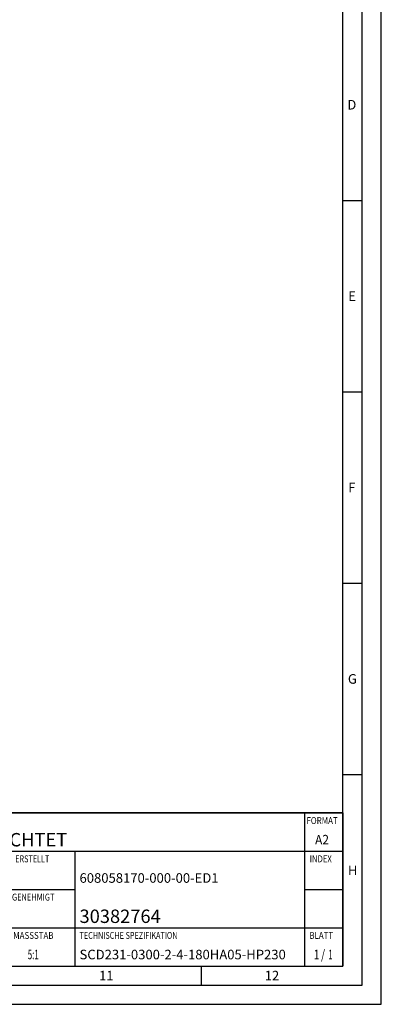
# Model space of a CAD drawing. Units: millimetres. Extents: x 0 to 594, y 0 to 420.
# Drawn here: x 500 to 594, y 0 to 257 of the extents above; entities that cross this region are included whole.
import ezdxf

# ---------------------------------------------------------------- set-up
doc = ezdxf.new("R2010")
doc.units = ezdxf.units.MM
doc.header["$LTSCALE"] = 32.67
doc.layers.add('608058170-000-00-ED1_FORMAT', color=7, linetype='CONTINUOUS')
doc.styles.get("Standard").update_dxf_attribs({"font": 'TXT.SHX', "width": 0.7})

# ---------------------------------------------------------------- blocks, each defined once
blk = doc.blocks.new('TITLEBLOCK_BL1', base_point=(489, 30))
at = {"layer": '608058170-000-00-ED1_FORMAT', "color": 7, "linetype": 'CONTINUOUS'}
for p, q in [((584, 50), (394, 50)), ((394, 10), (394, 50)), ((394, 40), (584, 40)), ((474, 40), (474, 10)), ((514, 40), (514, 10)), ((394, 20), (584, 20))]:
    blk.add_line(p, q, dxfattribs=at)
at = {"layer": '608058170-000-00-ED1_FORMAT', "color": 3, "linetype": 'CONTINUOUS'}
for p, q in [((574, 10), (574, 50)), ((494, 40), (494, 10)), ((474, 30), (514, 30)), ((574, 30), (584, 30)), ((439, 20), (439, 10))]:
    blk.add_line(p, q, dxfattribs=at)
at = {"layer": '608058170-000-00-ED1_FORMAT', "color": 2, "linetype": 'CONTINUOUS'}
for s, height, width, p in [('TITEL', 1.8, 0.780952, (395.23, 47.1)), ('FORMAT', 1.8, 0.84127, (574.46, 47.1)), ('A2', 2.5, 0.916667, (576.71, 41.75)), ('AUSGABEDATUM', 1.8, 0.835317, (474.98, 37.1)), ('ERSTELLT', 1.8, 0.77381, (498.43, 37.1)), ('INDEX', 1.8, 0.819048, (575.31, 37.1)), ('DATUM', 1.8, 0.890476, (479.99, 27.1)), ('GENEHMIGT', 1.8, 0.791005, (497.59, 27.1)), ('MASSSTAB', 1.8, 0.845238, (497.91, 17.1)), ('TECHNISCHE SPEZIFIKATION', 1.8, 0.770833, (515.23, 17.1)), ('BLATT', 1.8, 0.838095, (575.23, 17.1)), ('UNBEMASSTE EINZELHEITEN', 1.8, 0.76087, (441.29, 16.1)), ('NACH WERKSNORM', 1.8, 0.835034, (446.51, 12.1)), ('5:1', 2.5, 0.611111, (501.71, 11.75)), ('1', 2.5, 0.761905, (576.38, 11.75)), ('/', 2.5, 0.761905, (578.29, 11.75)), ('1', 2.5, 0.571429, (580.19, 11.75))]:
    blk.add_text(s, height=height, dxfattribs=dict(at, width=width)).set_placement(p)

msp = doc.modelspace()

# ---------------------------------------------------------------- linework, layer by layer
at = {"layer": '608058170-000-00-ED1_FORMAT', "color": 3, "linetype": 'CONTINUOUS'}
for p, q in [((594, 0), (594, 420)), ((589, 5), (589, 415)), ((584, 210), (589, 210)), ((584, 160), (589, 160)), ((584, 110), (589, 110)), ((584, 60), (589, 60)), ((394, 50), (584, 50)), ((584, 50), (584, 10)), ((394, 10), (584, 10)), ((547, 10), (547, 5)), ((5, 5), (589, 5)), ((0, 0), (594, 0))]:
    msp.add_line(p, q, dxfattribs=at)
at = {"layer": '608058170-000-00-ED1_FORMAT', "color": 7, "linetype": 'CONTINUOUS'}
for p, q in [((584, 10), (584, 410)), ((10, 10), (584, 10))]:
    msp.add_line(p, q, dxfattribs=at)

# ---------------------------------------------------------------- block references
at = {"layer": '608058170-000-00-ED1_FORMAT', "color": 3, "linetype": 'CONTINUOUS'}
msp.add_blockref('TITLEBLOCK_BL1', (489, 30), dxfattribs=at)

# ---------------------------------------------------------------- texts
at = {"layer": '608058170-000-00-ED1_FORMAT', "color": 2, "linetype": 'CONTINUOUS', "char_height": 2.5, "attachment_point": 1, "line_spacing_factor": 0.9}
for s, insert, width in [('D', (585.131, 236.25), 4.107143), ('E', (585.369, 186.25), 3.392857), ('F', (585.369, 136.25), 3.392857), ('G', (585.2798, 86.25), 3.660714), ('H', (585.2798, 36.25), 3.660714), ('608058170-000-00-ED1', (515.225, 34.25), 56.428571), ('SCD231-0300-2-4-180HA05-HP230', (515.225, 14.25), 82.321429), ('11', (520.3333, 8.75), 5), ('12', (563.5655, 8.75), 5.803571)]:
    msp.add_mtext(s, dxfattribs=dict(at, insert=insert, width=width))
at = {"layer": '608058170-000-00-ED1_FORMAT', "color": 7, "linetype": 'CONTINUOUS', "char_height": 3.5, "attachment_point": 1, "line_spacing_factor": 0.9}
for s, insert, width in [('MEGA-DRILL-180°, SCHAFTFORM HAK, BESCHICHTET', (395.225, 44.75), 176.425), ('30382764', (515.225, 24.75), 32.25)]:
    msp.add_mtext(s, dxfattribs=dict(at, insert=insert, width=width))

doc.saveas('drawing.dxf')
